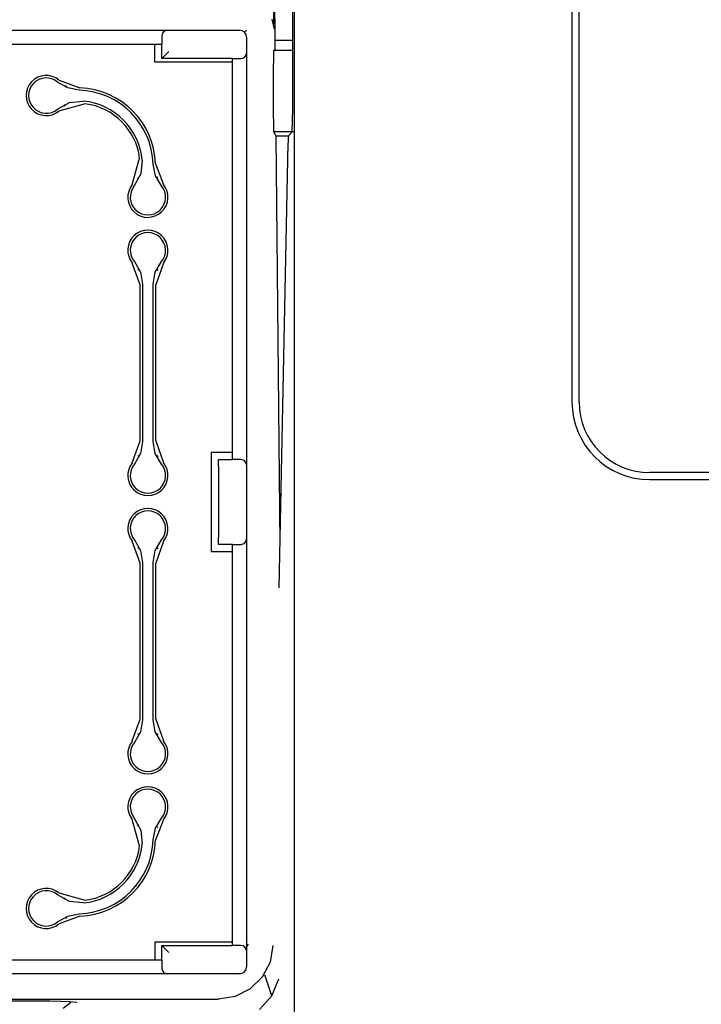
# Model space of a CAD drawing. Units: millimetres. Extents: x 2035 to 10101, y -889 to 1768.
# Drawn here: x 3336 to 3432, y -252 to -112 of the extents above; entities that cross this region are included whole.
import ezdxf

# ---------------------------------------------------------------- set-up
doc = ezdxf.new("R2010")
doc.units = ezdxf.units.MM
doc.layers.add('TFR-TRI', color=7, linetype='CONTINUOUS')

msp = doc.modelspace()

# ---------------------------------------------------------------- linework, layer by layer
at = {"layer": 'TFR-TRI', "linetype": 'Continuous'}
for p, q in [((3413.94, -76.48), (3413.94, -166.48)), ((3414.94, -166.48), (3414.94, -76.48)), ((3374.41, -81.48), (3374.41, -125.83)), ((3374.69, -290.4), (3374.69, -81.48)), ((3371.73, -103.32), (3371.73, -113.11)), ((3371.8, -104.43), (3371.91, -115.29)), ((3371.49, -112.34), (3371.8, -113.73)), ((3269.56, -113.9), (3356.71, -113.9)), ((3356.71, -113.9), (3356.77, -113.9)), ((3356.77, -113.9), (3356.91, -113.9)), ((3356.91, -113.9), (3366.91, -113.9)), ((3367.91, -113.9), (3367.62, -114.19)), ((3355.91, -114.7), (3355.91, -115.9)), ((3367.91, -114.9), (3367.91, -116.9)), ((3371.91, -115.29), (3371.91, -116.74)), ((3371.91, -115.29), (3374.41, -115.29)), ((3355.91, -115.9), (3270.36, -115.9)), ((3354.91, -118.4), (3354.91, -115.9)), ((3355.91, -117.9), (3355.91, -115.9)), ((3356.91, -116.9), (3356.2, -117.61)), ((3367.91, -116.9), (3367.91, -117.04)), ((3371.75, -117.07), (3371.78, -116.74)), ((3371.78, -116.74), (3374.41, -116.74)), ((3356.2, -117.61), (3355.91, -117.9)), ((3365.91, -117.9), (3355.91, -117.9)), ((3365.91, -117.9), (3367.11, -117.9)), ((3365.91, -174.64), (3365.91, -117.9)), ((3367.91, -117.04), (3367.91, -117.1)), ((3367.91, -117.1), (3367.91, -175.44)), ((3371.73, -119.24), (3371.74, -117.99)), ((3371.74, -117.99), (3371.75, -117.07)), ((3365.91, -118.4), (3354.91, -118.4)), ((3371.73, -125.83), (3371.73, -119.24)), ((3341.37, -120.94), (3344.3, -122.05)), ((3342.6, -122.07), (3341.17, -121.23)), ((3342.31, -121.95), (3342.45, -121.74)), ((3344.23, -122.4), (3342.6, -122.07)), ((3342.86, -124.14), (3344.79, -123.93)), ((3341.16, -125.06), (3342.86, -124.14)), ((3345.07, -124.31), (3341.35, -125.36)), ((3342.06, -124.46), (3342.23, -124.66)), ((3371.74, -127.05), (3371.73, -125.83)), ((3374.4, -127.05), (3374.41, -125.83)), ((3371.75, -127.96), (3371.74, -127.05)), ((3371.77, -128.32), (3371.75, -127.96)), ((3374.33, -128.32), (3374.37, -127.96)), ((3374.37, -127.96), (3374.4, -127.05)), ((3371.76, -128.24), (3374.52, -128.24)), ((3371.77, -128.32), (3372.04, -128.86)), ((3372.04, -128.86), (3372.63, -186.61)), ((3372.04, -128.86), (3373.82, -128.86)), ((3373.79, -129.11), (3373.77, -129.82)), ((3373.83, -128.82), (3373.79, -129.11)), ((3373.83, -128.82), (3374.33, -128.32)), ((3372.5, -192.76), (3373.77, -129.82)), ((3351.73, -135.73), (3352.77, -132.01)), ((3353.15, -132.29), (3352.95, -134.22)), ((3355.01, -134.48), (3354.69, -132.85)), ((3355.04, -132.79), (3356.14, -135.72)), ((3352.95, -134.22), (3352.02, -135.93)), ((3352.62, -135.02), (3352.42, -134.86)), ((3355.85, -135.92), (3355.01, -134.48)), ((3355.13, -134.77), (3355.34, -134.63)), ((3352.83, -149.91), (3351.74, -146.84)), ((3352.03, -146.64), (3352.89, -148.13)), ((3354.99, -148.13), (3355.85, -146.64)), ((3356.14, -146.84), (3355.05, -149.91)), ((3352.71, -147.69), (3352.5, -147.84)), ((3352.89, -148.13), (3353.19, -149.83)), ((3354.69, -149.83), (3354.99, -148.13)), ((3355.18, -147.69), (3355.38, -147.84)), ((3352.85, -172.01), (3352.85, -149.91)), ((3353.19, -149.83), (3353.19, -172.09)), ((3354.69, -172.09), (3354.69, -149.83)), ((3355.03, -149.91), (3355.03, -172.01)), ((3351.74, -175.08), (3352.83, -172.01)), ((3353.19, -172.09), (3352.89, -173.79)), ((3354.99, -173.79), (3354.69, -172.09)), ((3355.05, -172.01), (3356.14, -175.08)), ((3352.89, -173.79), (3352.03, -175.28)), ((3352.71, -174.23), (3352.5, -174.08)), ((3355.85, -175.28), (3354.99, -173.79)), ((3355.18, -174.23), (3355.38, -174.08)), ((3365.91, -173.64), (3362.91, -173.64)), ((3362.91, -173.64), (3362.91, -187.64)), ((3363.91, -174.64), (3365.91, -174.64)), ((3363.91, -174.94), (3363.91, -174.64)), ((3363.91, -175.64), (3363.91, -174.94)), ((3367.11, -174.64), (3365.91, -174.64)), ((3367.91, -175.44), (3367.91, -175.5)), ((3367.91, -175.5), (3367.91, -175.64)), ((3363.91, -175.64), (3363.91, -185.64)), ((3367.91, -175.64), (3367.91, -185.64)), ((4124.94, -176.48), (3424.94, -176.48)), ((3424.94, -177.48), (4124.94, -177.48)), ((3352.83, -189.28), (3351.74, -186.2)), ((3352.03, -186), (3352.89, -187.5)), ((3354.99, -187.5), (3355.85, -186)), ((3356.14, -186.2), (3355.05, -189.28)), ((3363.91, -186.35), (3363.91, -185.64)), ((3363.91, -186.64), (3363.91, -186.35)), ((3365.91, -186.64), (3363.91, -186.64)), ((3365.91, -186.64), (3367.11, -186.64)), ((3365.91, -243.39), (3365.91, -186.64)), ((3367.91, -185.64), (3367.91, -185.78)), ((3367.91, -185.78), (3367.91, -185.84)), ((3367.91, -185.84), (3367.91, -244.19)), ((3352.71, -187.06), (3352.5, -187.21)), ((3352.89, -187.5), (3353.19, -189.19)), ((3354.69, -189.19), (3354.99, -187.5)), ((3355.18, -187.06), (3355.38, -187.21)), ((3362.91, -187.64), (3365.91, -187.64)), ((3352.85, -211.37), (3352.85, -189.28)), ((3353.19, -189.19), (3353.19, -211.46)), ((3354.69, -211.46), (3354.69, -189.19)), ((3355.03, -189.28), (3355.03, -211.37)), ((3351.74, -214.45), (3352.83, -211.37)), ((3353.19, -211.46), (3352.89, -213.16)), ((3354.99, -213.16), (3354.69, -211.46)), ((3355.05, -211.37), (3356.14, -214.45)), ((3352.89, -213.16), (3352.03, -214.65)), ((3352.71, -213.6), (3352.5, -213.44)), ((3355.85, -214.65), (3354.99, -213.16)), ((3355.18, -213.6), (3355.38, -213.44)), ((3352.77, -229.27), (3351.73, -225.56)), ((3352.02, -225.36), (3352.95, -227.06)), ((3355.01, -226.8), (3355.85, -225.37)), ((3356.14, -225.57), (3355.04, -228.5)), ((3352.62, -226.26), (3352.42, -226.43)), ((3354.69, -228.43), (3355.01, -226.8)), ((3355.13, -226.51), (3355.34, -226.66)), ((3352.95, -227.06), (3353.15, -229)), ((3342.86, -237.15), (3341.16, -236.22)), ((3341.35, -235.93), (3345.07, -236.98)), ((3342.06, -236.82), (3342.23, -236.62)), ((3344.79, -237.35), (3342.86, -237.15)), ((3341.17, -240.05), (3342.6, -239.21)), ((3344.3, -239.24), (3341.37, -240.34)), ((3342.31, -239.33), (3342.45, -239.54)), ((3342.6, -239.21), (3344.23, -238.89)), ((3365.91, -242.89), (3354.91, -242.89)), ((3354.91, -242.89), (3354.91, -245.39)), ((3355.91, -243.39), (3365.91, -243.39)), ((3355.91, -245.39), (3355.91, -243.39)), ((3355.91, -243.39), (3356.2, -243.68)), ((3356.2, -243.68), (3356.91, -244.39)), ((3367.11, -243.39), (3365.91, -243.39)), ((3368.12, -243.2), (3367.85, -243.6)), ((3371.64, -243.38), (3371.22, -245.74)), ((3367.91, -244.19), (3367.91, -244.24)), ((3367.91, -244.24), (3367.91, -244.39)), ((3367.91, -244.39), (3367.91, -246.39)), ((3270.36, -245.39), (3355.91, -245.39)), ((3355.91, -245.39), (3355.91, -246.59)), ((3371.22, -245.74), (3370.1, -247.85)), ((3356.71, -247.39), (3269.36, -247.39)), ((3356.77, -247.39), (3356.71, -247.39)), ((3356.91, -247.39), (3356.77, -247.39)), ((3366.91, -247.39), (3356.91, -247.39)), ((3370.1, -247.85), (3368.4, -249.52)), ((3371.48, -250.51), (3370.5, -247.55)), ((3371.49, -250.5), (3372.49, -248.09)), ((3366.27, -250.61), (3363.91, -250.99)), ((3368.4, -249.52), (3366.27, -250.61)), ((3369.75, -252.44), (3371.49, -250.5)), ((3258.36, -250.99), (3363.91, -250.99)), ((3338.42, -251.25), (3301.46, -251.25)), ((3340.09, -251.27), (3338.42, -251.25)), ((3341.58, -251.31), (3340.09, -251.27)), ((3342.84, -251.37), (3341.58, -251.31)), ((3341.94, -252.27), (3343.04, -251.38)), ((3343.92, -251.44), (3342.84, -251.37))]:
    msp.add_line(p, q, dxfattribs=at)
for centre, radius, start, end in [((3356.71, -114.7), 0.8, 90, 180), ((3366.91, -114.9), 1, 0, 90), ((3367.11, -117.1), 0.8, 270, 0), ((3339.56, -123.14), 2.84, 50.4996, 309.0838), ((3339.56, -123.14), 2.5, 49.8835, 309.8302), ((3343.94, -133.14), 10.75, 1.5453, 88.4547), ((3343.94, -133.14), 11.09, 1.8403, 88.1597), ((3343.94, -133.14), 9.25, 5.2882, 84.7118), ((3343.94, -133.14), 8.91, 7.2999, 82.7001), ((3353.94, -137.53), 2.84, 140.9162, 39.5004), ((3353.94, -137.53), 2.5, 140.1698, 40.1165), ((3353.94, -145.03), 2.84, 320.596, 219.404), ((3353.94, -145.03), 2.5, 319.9516, 220.0484), ((3424.94, -166.48), 11, 180, 270), ((3424.94, -166.48), 10, 180, 270), ((3353.94, -176.89), 2.84, 140.596, 39.404), ((3353.94, -176.89), 2.5, 139.9516, 40.0484), ((3367.11, -175.44), 0.8, 0, 90), ((3353.94, -184.39), 2.84, 320.596, 219.404), ((3353.94, -184.39), 2.5, 319.9516, 220.0484), ((3367.11, -185.84), 0.8, 270, 0), ((3353.94, -216.26), 2.84, 140.596, 39.404), ((3353.94, -216.26), 2.5, 139.9516, 40.0484), ((3353.94, -223.76), 2.84, 320.4996, 219.0838), ((3353.94, -223.76), 2.5, 319.8835, 219.8302), ((3343.94, -228.14), 10.75, 271.5453, 358.4547), ((3343.94, -228.14), 11.09, 271.8403, 358.1597), ((3343.94, -228.14), 9.25, 275.2882, 354.7118), ((3343.94, -228.14), 8.91, 277.2999, 352.7001), ((3339.56, -238.14), 2.84, 50.9162, 309.5004), ((3339.56, -238.14), 2.5, 50.1698, 310.1165), ((3367.11, -244.19), 0.8, 0, 90), ((3366.91, -246.39), 1, 270, 0), ((3356.71, -246.59), 0.8, 180, 270)]:
    msp.add_arc(centre, radius, start, end, dxfattribs=at)

doc.saveas('drawing.dxf')
